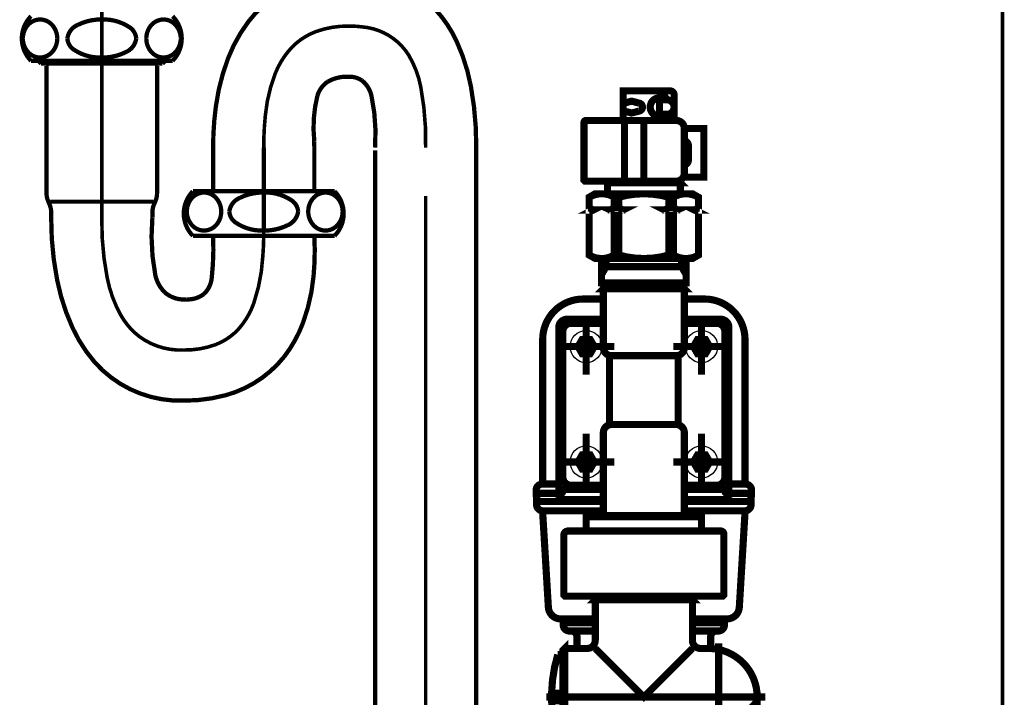
# Model space of a CAD drawing. Extents: x 72 to 478, y -269 to -8.
# Drawn here: x 216 to 241, y -219 to -202 of the extents above; entities that cross this region are included whole.
import ezdxf

# ---------------------------------------------------------------- set-up
doc = ezdxf.new("R2010")
doc.units = 0
for name, pattern in [('AIGENLINE001', [5.2917, 3.5278, -1.7639, 0, 0]), ('AIGENLINE003', [20, 12.5, -2.5, 2.5, -2.5]), ('AIGENLINE004', [50.8, 31.75, -6.35, 6.35, -6.35]), ('AIGENLINE008', [2, 1.25, -0.25, 0.25, -0.25])]:
    doc.linetypes.add(name, pattern=pattern)
for name, color, linetype in [('LAYER_2', 7, 'CONTINUOUS'), ('LAYER_31', 7, 'CONTINUOUS'), ('LAYER_9', 7, 'CONTINUOUS')]:
    doc.layers.add(name, color=color, linetype=linetype)

# ---------------------------------------------------------------- blocks, each defined once
blk = doc.blocks.new('AIGNBL0202000B')
at = {"layer": 'LAYER_2', "const_width": 0.1058}
blk.add_lwpolyline([(227.7199, -256.8628), (227.7199, -205.1418)], dxfattribs=at)
blk = doc.blocks.new('AIGNBL0202000C')
at = {"layer": 'LAYER_2', "const_width": 0.1058}
blk.add_lwpolyline([(225.2199, -256.8628), (225.2199, -205.2069)], dxfattribs=at)
blk = doc.blocks.new('AIGNBL0202000F')
at = {"layer": 'LAYER_2', "const_width": 0.1058}
blk.add_lwpolyline([(223.7199, -205.1418), (223.7199, -206.2218)], dxfattribs=at)
blk = doc.blocks.new('AIGNBL02020010')
at = {"layer": 'LAYER_2', "const_width": 0.1058}
blk.add_lwpolyline([(221.2199, -205.1418), (221.2199, -206.2218)], dxfattribs=at)
blk = doc.blocks.new('AIGNBL02020011')
at = {"layer": 'LAYER_2', "linetype": 'AIGENLINE003', "const_width": 0.0882, "flags": 128}
blk.add_lwpolyline([(218.4699, -206.8681), (218.4699, -193.6439)], dxfattribs=at)
blk = doc.blocks.new('AIGNBL02020014')
at = {"layer": 'LAYER_2', "linetype": 'AIGENLINE004', "const_width": 0.1058, "flags": 128}
blk.add_lwpolyline([(222.4699, -205.1418), (222.4699, -207.1418)], dxfattribs=at)
blk = doc.blocks.new('AIGNBL02020015')
at = {"layer": 'LAYER_2', "const_width": 0.1058}
blk.add_lwpolyline([(217.2199, -206.8681), (217.2199, -206.7432)], dxfattribs=at)
blk = doc.blocks.new('AIGNBL02020016')
at = {"layer": 'LAYER_2', "const_width": 0.1058}
blk.add_lwpolyline([(217.1999, -206.4783), (219.7399, -206.4783)], dxfattribs=at)
blk = doc.blocks.new('AIGNBL02020017')
at = {"layer": 'LAYER_2', "const_width": 0.1058}
blk.add_lwpolyline([(216.9715, -203.0681), (216.9715, -202.9981)], dxfattribs=at)
blk = doc.blocks.new('AIGNBL02020018')
at = {"layer": 'LAYER_2', "const_width": 0.1058}
blk.add_lwpolyline([(217.1049, -206.269), (217.1049, -203.1246)], dxfattribs=at)
blk = doc.blocks.new('AIGNBL02020019')
at = {"layer": 'LAYER_2', "const_width": 0.1058}
blk.add_lwpolyline([(217.1448, -206.4647), (217.18, -206.5475)], dxfattribs=at)
blk = doc.blocks.new('AIGNBL0202001A')
at = {"layer": 'LAYER_2', "const_width": 0.1058}
blk.add_lwpolyline([(216.9015, -202.9981), (216.9715, -203.0681)], dxfattribs=at)
blk = doc.blocks.new('AIGNBL0202001B')
at = {"layer": 'LAYER_2', "const_width": 0.1058}
blk.add_lwpolyline([(216.7199, -202.9981), (220.2199, -202.9981)], dxfattribs=at)
blk = doc.blocks.new('AIGNBL0202001C')
at = {"layer": 'LAYER_2', "const_width": 0.1058}
blk.add_lwpolyline([(216.9715, -203.0681), (219.9683, -203.0681)], dxfattribs=at)
blk = doc.blocks.new('AIGNBL0202001D')
at = {"layer": 'LAYER_2', "const_width": 0.1058}
blk.add_lwpolyline([(220.0383, -202.9981), (219.9683, -203.0681)], dxfattribs=at)
blk = doc.blocks.new('AIGNBL0202001E')
at = {"layer": 'LAYER_2', "const_width": 0.1058}
blk.add_lwpolyline([(219.795, -206.4647), (219.7598, -206.5475)], dxfattribs=at)
blk = doc.blocks.new('AIGNBL0202001F')
at = {"layer": 'LAYER_2', "const_width": 0.1058}
blk.add_lwpolyline([(219.8349, -206.269), (219.8349, -203.1246)], dxfattribs=at)
blk = doc.blocks.new('AIGNBL02020020')
at = {"layer": 'LAYER_2', "const_width": 0.1058}
blk.add_lwpolyline([(219.9683, -203.0681), (219.9683, -202.9981)], dxfattribs=at)
blk = doc.blocks.new('AIGNBL02020021')
at = {"layer": 'LAYER_2', "const_width": 0.1058}
blk.add_lwpolyline([(219.7199, -206.8681), (219.7199, -206.7432)], dxfattribs=at)
blk = doc.blocks.new('AIGNBL02020024')
at = {"layer": 'LAYER_2', "linetype": 'AIGENLINE001', "const_width": 0.0882, "flags": 128}
blk.add_lwpolyline([(226.4699, -206.337), (226.4699, -257.3954)], dxfattribs=at)
blk = doc.blocks.new('AIGNBL02020029')
at = {"layer": 'LAYER_2', "const_width": 0.1058}
blk.add_lwpolyline([(217.2199, -206.8681, 0.0502136), (217.3675, -208.4138, 0.0592326), (217.7494, -209.597, 0.0713329), (218.2995, -210.4487, 0.2218861), (220.4877, -211.3918, 0.0688555), (221.5361, -211.2567, 0.1594816), (222.9816, -210.2995, 0.0746624), (223.4399, -209.4708, 0.065695), (223.7011, -208.3178, 0.0380831), (223.7199, -207.321)], format="xyb", dxfattribs=at)
blk = doc.blocks.new('AIGNBL0202002A')
at = {"layer": 'LAYER_2', "linetype": 'AIGENLINE001', "const_width": 0.0882, "flags": 128}
blk.add_lwpolyline([(218.4699, -206.8681, 0.0526161), (218.6042, -208.3616, 0.0767959), (218.931, -209.2657, 0.1021757), (219.4001, -209.8114, 0.1698413), (220.4877, -210.1418, 0.0936316), (221.2859, -210.0069, 0.1140001), (221.843, -209.6295, 0.1007828), (222.2311, -208.9655, 0.0688194), (222.4478, -207.8193, 0.0239005), (222.4699, -207.1418)], format="xyb", dxfattribs=at)
blk = doc.blocks.new('AIGNBL0202002B')
at = {"layer": 'LAYER_2', "const_width": 0.1058}
blk.add_lwpolyline([(225.2199, -205.1418, 0.0719894), (225.1305, -203.8606, 0.1730752), (224.8948, -203.4837, 0.1542644), (224.5699, -203.3918, 0.1422418), (224.0534, -203.5132, 0.1751568), (223.7962, -203.8606, 0.0888201), (223.7191, -204.985, 0.0016532), (223.7199, -205.1418)], format="xyb", dxfattribs=at)
blk = doc.blocks.new('AIGNBL0202002C')
at = {"layer": 'LAYER_2', "const_width": 0.1058}
blk.add_lwpolyline([(227.7199, -205.1418, 0.0477219), (227.5877, -203.6318, 0.0624376), (227.2356, -202.5179, 0.0771834), (226.7156, -201.7361, 0.1704299), (225.1899, -200.9408, 0.0400376), (224.5699, -200.8918, 0.0704601), (223.5668, -201.0256, 0.1609121), (222.0932, -202.0304, 0.0713998), (221.5893, -202.938, 0.0582919), (221.2873, -204.1307, 0.0339858), (221.2199, -205.1418)], format="xyb", dxfattribs=at)
blk = doc.blocks.new('AIGNBL0202002F')
at = {"layer": 'LAYER_2', "linetype": 'AIGENLINE001', "const_width": 0.0882, "flags": 128}
blk.add_lwpolyline([(226.4699, -205.1418, 0.0527913), (226.35, -203.6485, 0.0889389), (226.0457, -202.8499, 0.2355956), (224.8988, -202.1614, 0.0368799), (224.5699, -202.1418, 0.0911879), (223.7608, -202.2767, 0.1078438), (223.1773, -202.6541, 0.0989026), (222.7525, -203.3181, 0.0698307), (222.5091, -204.3562, 0.0251033), (222.4699, -205.1418)], format="xyb", dxfattribs=at)
blk = doc.blocks.new('AIGNBL02020030')
at = {"layer": 'LAYER_2', "const_width": 0.1058}
blk.add_lwpolyline([(219.7199, -206.8681, 0.0711984), (219.7915, -208.2884, 0.1472433), (220.0295, -208.7227, 0.2014451), (220.5699, -208.8918, 0.1740653), (220.9919, -208.76, 0.1765746), (221.1851, -208.3688, 0.0386013), (221.2199, -207.321)], format="xyb", dxfattribs=at)
blk = doc.blocks.new('AIGNBL02020031')
at = {"layer": 'LAYER_2', "const_width": 0.1058}
blk.add_lwpolyline([(220.2199, -202.9981, 0.4090791), (220.2199, -201.8981)], format="xyb", dxfattribs=at)
blk = doc.blocks.new('AIGNBL02020032')
at = {"layer": 'LAYER_2', "const_width": 0.1058}
blk.add_lwpolyline([(216.7199, -201.8981, 0.4091028), (216.7199, -202.9981)], format="xyb", dxfattribs=at)
blk = doc.blocks.new('AIGNBL02020033')
at = {"layer": 'LAYER_2', "const_width": 0.1058}
blk.add_lwpolyline([(217.2199, -206.7432, 0.1003214), (217.18, -206.5475)], format="xyb", dxfattribs=at)
blk = doc.blocks.new('AIGNBL02020034')
at = {"layer": 'LAYER_2', "const_width": 0.1058}
blk.add_lwpolyline([(217.1049, -206.269, 0.1010008), (217.1448, -206.4647)], format="xyb", dxfattribs=at)
blk = doc.blocks.new('AIGNBL02020035')
at = {"layer": 'LAYER_2', "const_width": 0.1058}
blk.add_lwpolyline([(217.1103, -203.0681), (217.1049, -203.1246)], dxfattribs=at)
blk = doc.blocks.new('AIGNBL02020036')
at = {"layer": 'LAYER_2', "const_width": 0.1058}
blk.add_lwpolyline([(219.8349, -203.1246), (219.8295, -203.0681)], dxfattribs=at)
blk = doc.blocks.new('AIGNBL02020037')
at = {"layer": 'LAYER_2', "const_width": 0.1058}
blk.add_lwpolyline([(219.795, -206.4647, 0.1005606), (219.8349, -206.269)], format="xyb", dxfattribs=at)
blk = doc.blocks.new('AIGNBL02020038')
at = {"layer": 'LAYER_2', "const_width": 0.1058}
blk.add_lwpolyline([(219.7598, -206.5475, 0.1005664), (219.7199, -206.7432)], format="xyb", dxfattribs=at)
blk = doc.blocks.new('AIGNBL0202003E')
at = {"layer": 'LAYER_2', "const_width": 0.1058}
blk.add_lwpolyline([(219.9949, -202.9181, 0.2195309), (220.306, -202.7683, 0.1741343), (220.4199, -202.4481, 0.1981374), (220.2769, -202.0964, 0.1962045), (219.9949, -201.9781, 0.2195309), (219.6838, -202.1279, 0.1741343), (219.5699, -202.4481, 0.1981374), (219.7129, -202.7998, 0.1962045)], format="xyb", close=True, dxfattribs=at)
blk = doc.blocks.new('AIGNBL0202003F')
at = {"layer": 'LAYER_2', "const_width": 0.1058}
blk.add_lwpolyline([(217.6199, -202.4481, 0.2357087), (217.7827, -202.7248, 0.1599608), (218.4699, -202.9181, 0.1228264), (219.0709, -202.7805, 0.2613563), (219.3199, -202.4481, 0.2357203), (219.1571, -202.1714, 0.1599392), (218.4699, -201.9781, 0.1228363), (217.8688, -202.1158, 0.2613613)], format="xyb", close=True, dxfattribs=at)
blk = doc.blocks.new('AIGNBL02020040')
at = {"layer": 'LAYER_2', "const_width": 0.1058}
blk.add_lwpolyline([(216.9449, -202.9181, 0.2195309), (217.256, -202.7683, 0.1741343), (217.3699, -202.4481, 0.1981374), (217.2269, -202.0964, 0.1962045), (216.9449, -201.9781, 0.2195309), (216.6338, -202.1279, 0.1741343), (216.5199, -202.4481, 0.1981374), (216.6629, -202.7998, 0.1962045)], format="xyb", close=True, dxfattribs=at)
blk = doc.blocks.new('AIGNBL02030042')
at = {"layer": 'LAYER_2', "const_width": 0.1058}
blk.add_lwpolyline([(220.7199, -207.3218), (224.2199, -207.3218)], dxfattribs=at)
blk = doc.blocks.new('AIGNBL02030043')
at = {"layer": 'LAYER_2', "const_width": 0.1058}
blk.add_lwpolyline([(220.7199, -206.2218), (224.2199, -206.2218)], dxfattribs=at)
blk = doc.blocks.new('AIGNBL02030044')
at = {"layer": 'LAYER_2', "const_width": 0.1058}
blk.add_lwpolyline([(220.7199, -206.2218, 0.4091028), (220.7199, -207.3218)], format="xyb", dxfattribs=at)
blk = doc.blocks.new('AIGNBL02030045')
at = {"layer": 'LAYER_2', "const_width": 0.1058}
blk.add_lwpolyline([(224.2199, -207.3218, 0.4090791), (224.2199, -206.2218)], format="xyb", dxfattribs=at)
blk = doc.blocks.new('AIGNBL02030046')
at = {"layer": 'LAYER_2', "const_width": 0.1058}
blk.add_lwpolyline([(223.3199, -206.7218, 0.2357203), (223.1571, -206.4451, 0.1599392), (222.4699, -206.2518, 0.1228363), (221.8688, -206.3894, 0.2613613), (221.6199, -206.7218, 0.2357087), (221.7827, -206.9985, 0.1599608), (222.4699, -207.1918, 0.1228264), (223.0709, -207.0542, 0.2613563)], format="xyb", close=True, dxfattribs=at)
blk = doc.blocks.new('AIGNBL02030047')
at = {"layer": 'LAYER_2', "const_width": 0.1058}
blk.add_lwpolyline([(223.9949, -207.1918, 0.2195309), (224.306, -207.042, 0.1741343), (224.4199, -206.7218, 0.1981374), (224.2769, -206.3701, 0.1962045), (223.9949, -206.2518, 0.2195309), (223.6838, -206.4016, 0.1741343), (223.5699, -206.7218, 0.1981374), (223.7129, -207.0735, 0.1962045)], format="xyb", close=True, dxfattribs=at)
blk = doc.blocks.new('AIGNBL02030048')
at = {"layer": 'LAYER_2', "const_width": 0.1058}
blk.add_lwpolyline([(220.9954, -207.1918, 0.2195309), (221.3065, -207.042, 0.1741343), (221.4204, -206.7218, 0.1981374), (221.2774, -206.3701, 0.1962045), (220.9954, -206.2518, 0.2195309), (220.6843, -206.4016, 0.1741343), (220.5704, -206.7218, 0.1981374), (220.7134, -207.0735, 0.1962045)], format="xyb", close=True, dxfattribs=at)
blk = doc.blocks.new('AIGNBL02020041')
at = {"layer": 'LAYER_2'}
for name in ['AIGNBL02030044', 'AIGNBL02030048', 'AIGNBL02030043', 'AIGNBL02030046', 'AIGNBL02030047', 'AIGNBL02030045', 'AIGNBL02030042']:
    blk.add_blockref(name, (0, 0), dxfattribs=at)
blk = doc.blocks.new('AIGNBL02010009')
at = {"layer": 'LAYER_2'}
for name in ['AIGNBL02020011', 'AIGNBL0202002C', 'AIGNBL02020032', 'AIGNBL02020031', 'AIGNBL02020040', 'AIGNBL0202003F', 'AIGNBL0202003E', 'AIGNBL0202002F', 'AIGNBL0202001B', 'AIGNBL0202001A', 'AIGNBL02020017', 'AIGNBL0202001C', 'AIGNBL02020035', 'AIGNBL02020018', 'AIGNBL02020036', 'AIGNBL0202001F', 'AIGNBL0202001D', 'AIGNBL02020020', 'AIGNBL0202002B', 'AIGNBL02020010', 'AIGNBL02020014', 'AIGNBL0202000F', 'AIGNBL0202000C', 'AIGNBL0202000B', 'AIGNBL02020034', 'AIGNBL02020037', 'AIGNBL02020041', 'AIGNBL02020019', 'AIGNBL02020016', 'AIGNBL0202001E', 'AIGNBL02020024', 'AIGNBL02020033', 'AIGNBL02020015', 'AIGNBL02020038', 'AIGNBL02020021', 'AIGNBL02020029', 'AIGNBL0202002A', 'AIGNBL02020030']:
    blk.add_blockref(name, (0, 0), dxfattribs=at)
blk = doc.blocks.new('AIGNBL09010003')
at = {"layer": 'LAYER_9', "color": 4, "const_width": 0.1764}
for points in [[(232.6027, -204.4722), (232.6073, -204.4422), (232.6073, -203.8422, 0.4142359), (232.5073, -203.7422), (232.2998, -203.7422), (231.3498, -203.7422), (231.3498, -204.4722)], [(231.3498, -204.2572), (231.4436, -204.2572), (231.4967, -204.2725), (231.5498, -204.2877), (231.5751, -204.2845), (231.7439, -204.2404, 0.3561492), (231.8248, -204.1422, 0.3559918), (231.7439, -204.0441), (231.5751, -204), (231.5498, -203.9967), (231.4967, -204.012), (231.4436, -204.0272), (231.3498, -204.0272)], [(232.4311, -203.9622, 0.3935566), (232.3811, -203.9122), (232.2474, -203.9122, 0.4141466), (232.0174, -204.1422, 0.4142046), (232.2474, -204.3722), (232.3811, -204.3722, 0.3934445), (232.4311, -204.3222)], [(232.833, -205.8722), (233.3398, -205.8722), (233.3398, -204.6722), (232.8598, -204.6722), (232.8598, -205.7722, -0.4142097), (232.6598, -205.9722), (230.411, -205.9722), (230.381, -205.9422), (230.381, -204.5222, -0.3931199), (230.431, -204.4722), (232.6598, -204.4722, -0.414143), (232.8598, -204.6722)], [(232.8598, -205.5705, 0.3632612), (232.9598, -205.4522), (232.9598, -205.0922, 0.3631727), (232.8598, -204.9739)], [(230.5098, -206.3688, -0.1381076), (230.8198, -206.2822, -0.138105), (231.1298, -206.3688), (231.2413, -206.3688), (231.2413, -206.6322)], [(232.4782, -206.7322), (232.4782, -207.7956), (232.5898, -207.7956, 0.1381179), (232.8998, -207.8822, 0.1381151), (233.2098, -207.7956), (233.0598, -207.8822), (231.8598, -207.8822), (230.6598, -207.8822), (230.5098, -207.7956), (230.5098, -206.3688), (230.6598, -206.2822), (231.8598, -206.2822), (233.0598, -206.2822), (233.2098, -206.3688), (233.2098, -207.7956)], [(232.4782, -206.3688, 0.0706156), (231.8598, -206.2822, 0.0706266), (231.2413, -206.3688)], [(233.2098, -206.3688, 0.1381049), (232.8998, -206.2822, 0.1381077), (232.5898, -206.3688), (232.4782, -206.3688), (232.4782, -206.6322)], [(230.5098, -207.7956, 0.1381178), (230.8198, -207.8822, 0.1381152), (231.1298, -207.7956), (231.2413, -207.7956), (231.2413, -206.7322)], [(231.2413, -207.7956, 0.0706281), (231.8598, -207.8822, 0.070617), (232.4782, -207.7956)], [(230.8598, -208.6322), (230.8598, -210.0822, 0.4142725), (231.0598, -210.2822), (232.6598, -210.2822, 0.4142097), (232.8598, -210.0822), (232.8598, -209.4186), (232.8598, -208.6322)], [(229.3606, -213.4522), (229.3606, -209.882, -0.4141872), (230.3606, -208.882)], [(233.3589, -208.882, -0.4142039), (234.3589, -209.882), (234.3589, -213.4522)], [(230.8598, -213.8322), (229.8087, -213.8322, -0.3934445), (229.7587, -213.7822), (229.7587, -209.5822, -0.4142475), (229.9587, -209.3822), (230.8598, -209.3822)], [(230.8598, -209.4822), (230.0598, -209.4822, 0.4142058), (229.8598, -209.6822), (229.8598, -213.2822, 0.4142725), (230.0598, -213.4822), (230.8598, -213.4822)], [(232.8598, -209.3822), (233.7609, -209.3822, -0.4141847), (233.9609, -209.5822), (233.9609, -213.7822, -0.3931199), (233.9109, -213.8322), (232.8598, -213.8322)], [(232.8598, -209.4822), (233.6598, -209.4822, -0.414143), (233.8598, -209.6822), (233.8598, -213.2822, -0.4142097), (233.6598, -213.4822), (232.8598, -213.4822)], [(232.8598, -213.5687), (232.8598, -212.1822, 0.414143), (232.6598, -211.9822), (231.0598, -211.9822, 0.4142058), (230.8598, -212.1822), (230.8598, -213.5687), (230.8598, -214.2322)], [(229.7587, -213.6822), (229.1988, -213.6822), (229.1988, -213.6022, -0.4142416), (229.3488, -213.4522), (229.7587, -213.4522)], [(229.7587, -213.6322, 0.3935566), (229.8087, -213.6822, 0.3931199), (229.8587, -213.6322), (229.8587, -213.5822), (230.8598, -213.5822)], [(232.8598, -213.5822), (233.8609, -213.5822), (233.8609, -213.6322, 0.3931199), (233.9109, -213.6822, 0.3931199), (233.9609, -213.6322)], [(233.9609, -213.6822), (234.5207, -213.6822), (234.5207, -213.6022, 0.4143531), (234.3707, -213.4522), (233.9609, -213.4522)], [(230.8598, -213.882), (229.2098, -213.882), (229.2098, -213.959, 0.408472), (229.36, -214.112), (230.8598, -214.112)], [(229.3581, -214.112), (229.5019, -216.5001, 0.3953183), (229.8014, -216.782), (230.6598, -216.782)], [(232.8598, -213.882), (234.5098, -213.882), (234.5098, -213.959, -0.4085808), (234.3595, -214.112), (232.8598, -214.112)], [(234.3615, -214.112), (234.2177, -216.5001, -0.3952797), (233.9182, -216.782), (233.0598, -216.782)], [(230.6598, -216.3122), (230.6598, -217.3122, -0.4142097), (230.4598, -217.5122), (229.9098, -217.5122)], [(233.0598, -216.3122), (233.0598, -217.3122, 0.4142725), (233.2598, -217.5122), (233.4598, -217.5122, -0.414197), (234.6598, -218.7122), (234.6598, -220.0626)], [(230.6598, -216.882), (229.8688, -216.882), (229.8688, -216.9317, 0.4142225), (230.0188, -217.0817), (230.6598, -217.0817)], [(233.0598, -216.882), (233.8507, -216.882), (233.8507, -216.9317, -0.4143344), (233.7007, -217.0817), (233.0598, -217.0817)], [(230.0598, -217.0817, -0.4141343), (230.2098, -217.2317), (230.2098, -217.5122)], [(233.6598, -217.0817, 0.4142178), (233.5098, -217.2317)], [(229.8598, -217.6672), (229.7325, -217.6672, 0.0673854), (229.5809, -218.6222), (229.8598, -218.6222)], [(234.6598, -218.7122), (234.6598, -218.7124, -0.1740998), (234.5868, -218.9045), (234.4247, -219.0556, -0.0590123), (233.9778, -219.2963), (233.4598, -219.4868), (233.2611, -219.5706, 0.0404291), (232.7603, -219.9118)], [(229.8598, -219.7572), (229.7325, -219.7572, -0.0673856), (229.5809, -218.8022), (229.8598, -218.8022)], [(234.4798, -220.1122), (234.6099, -220.1122), (234.6599, -220.0626), (233.7098, -220.0626), (232.7598, -220.0622, 0.3390165), (232.5661, -219.9122), (229.9098, -219.9122)], [(232.5527, -220.2122, 0.1327412), (232.3785, -220.8622), (232.3785, -221.3122, 0.4141988), (232.5785, -221.5122), (233.7198, -221.5122), (234.861, -221.5122, 0.4142825), (235.061, -221.3122), (235.061, -220.8622, 0.132737), (234.8869, -220.2122)], [(232.8922, -220.8622, 0.1734867), (232.7668, -220.4501, 0.2290088), (232.6372, -220.3838, 0.294949), (232.4386, -220.5624, 0.0950028), (232.3823, -220.8622)], [(233.7198, -220.3838, 0.3842534), (233.2099, -220.8622)], [(235.0573, -220.8622, 0.1734908), (234.9319, -220.4501, 0.2290395), (234.8023, -220.3838, 0.294949), (234.6037, -220.5624, 0.0950028), (234.5474, -220.8622)], [(232.3823, -220.8622), (232.3823, -221.2509, 0.4140935), (232.4823, -221.3509), (232.7922, -221.3509, 0.414075), (232.8922, -221.2509), (232.8922, -220.8622)], [(233.2099, -220.8622), (233.2099, -221.2509, 0.4141499), (233.3099, -221.3509), (233.7198, -221.3509), (234.1297, -221.3509, 0.4140244), (234.2297, -221.2509), (234.2297, -220.8622)], [(233.7198, -221.3407, 0.3843022), (234.2297, -220.8622)], [(234.5474, -220.8622), (234.5474, -221.2509, 0.4142005), (234.6474, -221.3509), (234.9573, -221.3509, 0.413968), (235.0573, -221.2509), (235.0573, -220.8622)]]:
    blk.add_lwpolyline(points, format="xyb", dxfattribs=at)
for points in [[(232.3698, -203.9122), (232.3698, -203.7422)], [(232.3098, -203.9122), (232.3098, -203.9622)], [(232.5011, -203.9622), (232.5011, -203.9623)], [(232.3098, -204.3222), (232.3098, -204.3722)], [(232.3698, -204.4722), (232.3698, -204.3722)], [(232.5011, -204.3222)], [(231.3798, -204.5522), (231.3798, -205.8922)], [(231.8598, -204.5222), (231.8598, -205.9422)], [(230.9598, -206.0122), (230.9998, -205.9722)], [(230.9598, -206.2822), (230.9598, -206.0122), (231.8598, -206.0122), (232.7598, -206.0122), (232.7198, -205.9722)], [(232.7598, -206.2822), (232.7598, -206.0122)], [(231.1298, -206.3688), (231.1298, -206.6322)], [(232.5898, -206.3688), (232.5898, -206.6322)], [(230.5098, -206.6822), (230.6124, -206.6822), (230.5098, -206.7322)], [(230.5098, -206.6322), (230.6124, -206.6822)], [(231.3439, -206.6822), (231.2413, -206.6322), (231.1298, -206.6322), (231.0272, -206.6822)], [(231.1298, -206.7322), (231.1298, -207.7956)], [(232.6924, -206.6822), (232.5898, -206.6322), (232.4782, -206.6322), (232.3756, -206.6822)], [(232.5898, -206.7322), (232.5898, -207.7956)], [(233.2098, -206.6822), (233.1072, -206.6822), (233.2098, -206.7322)], [(233.2098, -206.6322), (233.1072, -206.6822)], [(230.812, -208.2835), (230.9282, -208.0822), (230.9282, -207.8822)], [(232.9075, -208.2835), (232.7913, -208.0822), (232.7913, -207.8822)], [(230.812, -208.0822), (231.8598, -208.0822), (232.9075, -208.0822)], [(230.812, -208.4822), (230.912, -208.5822)], [(232.9075, -208.4822), (232.8075, -208.5822)], [(232.6598, -208.5822), (232.8085, -208.5822), (231.8598, -208.5822), (230.911, -208.5822), (231.0598, -208.5822)], [(230.3326, -208.882), (230.8598, -208.882)], [(233.3869, -208.882), (232.8598, -208.882)], [(231.0098, -210.2759), (231.0098, -211.9822)], [(232.7098, -210.2759), (232.7098, -211.9822)], [(232.8598, -213.5322), (232.8598, -214.2322)], [(229.2198, -213.6822), (229.2108, -213.7822), (229.2198, -213.882)], [(234.4998, -213.882), (234.5088, -213.7822), (234.4997, -213.6822)], [(234.4848, -213.882), (234.4352, -213.882)], [(230.4348, -214.6122), (230.4348, -214.2622), (231.8598, -214.2622), (233.2848, -214.2622), (233.2848, -214.6122)], [(230.8898, -214.2622), (230.8598, -214.2322), (232.8598, -214.2322), (232.8298, -214.2622)], [(230.7598, -216.2222), (230.7598, -216.2622)], [(232.9598, -216.2222), (232.9598, -216.2622)], [(229.8771, -216.782), (229.8671, -216.832), (229.8771, -216.882)], [(233.8425, -216.882), (233.8525, -216.832), (233.8425, -216.782)], [(233.5098, -217.2258), (233.5098, -217.5133)], [(230.6598, -217.5122), (231.8598, -218.7122), (233.0598, -217.5122)], [(233.1348, -220.1122), (232.9398, -220.1122), (232.8098, -220.1122), (232.7598, -220.0622)], [(234.5098, -220.1122), (233.7098, -220.1122), (232.8998, -220.1122), (232.8998, -220.2122)], [(234.5198, -220.1122), (234.5198, -220.2122)], [(234.8869, -220.2122), (233.7098, -220.2122), (232.5527, -220.2122)]]:
    blk.add_lwpolyline(points, dxfattribs=at)
for points in [[(232.4273, -204.3222), (232.2474, -204.3222), (232.2474, -203.9622), (232.4273, -203.9622, -0.4142234), (232.6073, -204.1422, -0.4142976)], [(229.8848, -214.7122), (229.8848, -216.1922), (229.9148, -216.2222), (231.8598, -216.2222), (233.8048, -216.2222), (233.8348, -216.1922), (233.8348, -214.6872, 0.4140351), (233.7598, -214.6122), (231.8598, -214.6122), (229.9848, -214.6122, 0.4142038)]]:
    blk.add_lwpolyline(points, format="xyb", close=True, dxfattribs=at)
for points in [[(231.1298, -206.7322), (231.2413, -206.7322), (231.3439, -206.6822), (231.0272, -206.6822)], [(232.4782, -206.7322), (232.5898, -206.7322), (232.6924, -206.6822), (232.3756, -206.6822)], [(232.9075, -208.4822), (230.812, -208.4822), (230.812, -207.8822), (232.9075, -207.8822)], [(232.8098, -208.5822), (232.8598, -208.6322), (230.8598, -208.6322), (230.9098, -208.5822)], [(230.5351, -209.8834), (230.3344, -209.8834), (230.2341, -210.0572), (230.3344, -210.231), (230.5351, -210.231), (230.6355, -210.0572)], [(233.1844, -209.8834), (233.3851, -209.8834), (233.4855, -210.0572), (233.3851, -210.231), (233.1844, -210.231), (233.0841, -210.0572)], [(230.5351, -213.081), (230.3344, -213.081), (230.2341, -212.9072), (230.3344, -212.7334), (230.5351, -212.7334), (230.6355, -212.9072)], [(233.1844, -213.081), (233.3851, -213.081), (233.4855, -212.9072), (233.3851, -212.7334), (233.1844, -212.7334), (233.0841, -212.9072)], [(233.0598, -216.3122), (231.8598, -216.3122), (230.6598, -216.3122), (230.7098, -216.2622), (231.8598, -216.2622), (233.0098, -216.2622)], [(229.8598, -217.5622), (229.8598, -218.7122), (229.8598, -219.8622), (229.9098, -219.9122), (229.9098, -218.7122), (229.9098, -217.5122)]]:
    blk.add_lwpolyline(points, close=True, dxfattribs=at)
at = {"layer": 'LAYER_9', "color": 4, "linetype": 'AIGENLINE008', "const_width": 0.1764, "flags": 128}
for points in [[(230.4348, -209.36), (230.4348, -210.7545)], [(233.2848, -209.36), (233.2848, -210.7545)], [(229.7375, -210.0572), (231.132, -210.0572)], [(232.5875, -210.0572), (233.982, -210.0572)], [(230.4348, -212.21), (230.4348, -213.6045)], [(233.2848, -212.21), (233.2848, -213.6045)], [(229.7375, -212.9072), (231.132, -212.9072)], [(232.5875, -212.9072), (233.982, -212.9072)], [(233.7098, -220.2401), (233.7098, -217.3887), (233.7098, -221.7105)], [(234.8598, -218.7122), (229.4531, -218.7122)]]:
    blk.add_lwpolyline(points, dxfattribs=at)
at = {"layer": 'LAYER_9', "color": 4}
for centre in [(230.4348, -210.0572), (233.2848, -210.0572), (230.4348, -212.9072), (233.2848, -212.9072)]:
    blk.add_circle(centre, 0.3972, dxfattribs=at)

msp = doc.modelspace()

# ---------------------------------------------------------------- linework, layer by layer
at = {"layer": 'LAYER_31', "const_width": 0.0882}
msp.add_lwpolyline([(240.7199, -95.1167), (240.7199, -254.3628)], dxfattribs=at)
msp.add_lwpolyline([(240.7199, -95.1167), (240.7199, -254.3628)], dxfattribs=at)

# ---------------------------------------------------------------- block references
at = {"layer": 'LAYER_2'}
msp.add_blockref('AIGNBL02010009', (0, 0), dxfattribs=at)
at = {"layer": 'LAYER_9'}
msp.add_blockref('AIGNBL09010003', (0, 0), dxfattribs=at)

doc.saveas('drawing.dxf')
